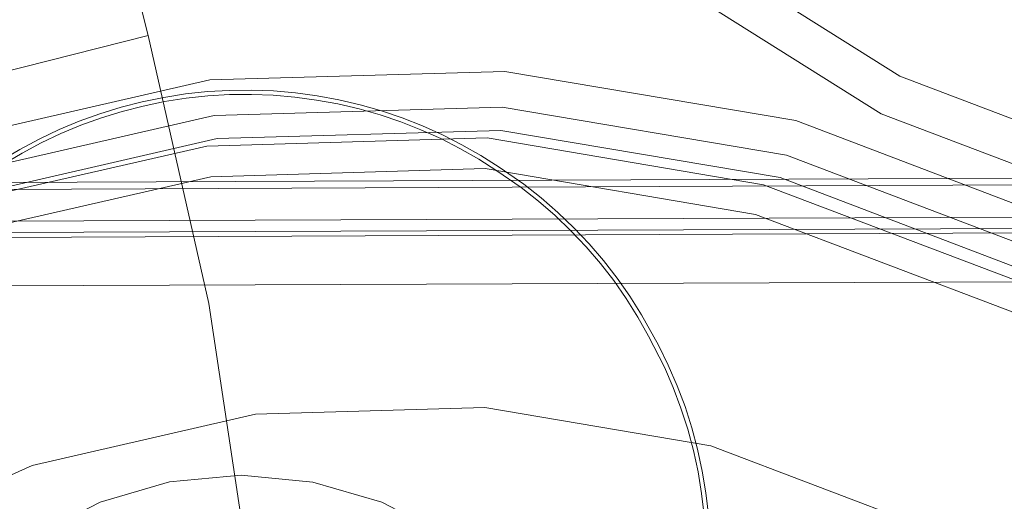
# Model space of a CAD drawing. Units: metres. Extents: x 3.27 to 7.58, y -4.77 to -0.37.
# Drawn here: x 5.47 to 5.51, y -3.1 to -3.08 of the extents above; entities that cross this region are included whole.
import ezdxf

# ---------------------------------------------------------------- set-up
doc = ezdxf.new("R2010")
doc.units = ezdxf.units.M
doc.header["$MEASUREMENT"] = 0

# ---------------------------------------------------------------- blocks, each defined once
blk = doc.blocks.new('6b71182b-11cd-487c-a6f5-5cc0a4aac5dd')
at = {"color": 18, "lineweight": 9, "true_color": 0x000000}
blk.add_lwpolyline([(6.613044, -3.084164), (4.666329, -3.092076), (4.666399, -3.109386)], dxfattribs=at)
blk = doc.blocks.new('cb7f75f0-e7d2-481b-a247-8685a42c05df')
at = {"color": 18, "lineweight": 9, "true_color": 0x000000}
blk.add_lwpolyline([(4.666323, -3.090687), (4.666319, -3.089624), (6.613034, -3.081664)], dxfattribs=at)
blk = doc.blocks.new('6fe18e6e-570a-49dc-aa5b-7cba86f8c475')
at = {"color": 18, "lineweight": 9, "true_color": 0x000000}
blk.add_lwpolyline([(4.66632, -3.089997), (6.613034, -3.081664)], dxfattribs=at)
blk = doc.blocks.new('82534879-bb6c-4523-928d-e3412ee65ae1')
at = {"color": 18, "lineweight": 9, "true_color": 0x000000}
blk.add_lwpolyline([(6.613038, -3.082775), (6.613044, -3.084164), (4.666329, -3.092076), (4.66639, -3.107076)], dxfattribs=at)
blk = doc.blocks.new('c931c819-cd63-4f8b-acdb-5b0c1c6118f8')
at = {"color": 18, "lineweight": 9, "true_color": 0x000000}
blk.add_lwpolyline([(6.565014, -3.081359), (4.714334, -3.088881), (4.714427, -3.111729)], dxfattribs=at)
blk = doc.blocks.new('67fff014-95f6-4296-89fb-0fe25aa6d712')
at = {"color": 18, "lineweight": 9, "true_color": 0x000000}
blk.add_lwpolyline([(4.71433, -3.08777), (6.565006, -3.079359)], dxfattribs=at)
blk = doc.blocks.new('25ff6661-ddc7-4207-8900-f1039fb3f79d')
at = {"color": 18, "lineweight": 9, "true_color": 0x000000}
blk.add_lwpolyline([(4.714327, -3.087218), (6.565006, -3.079359)], dxfattribs=at)
blk = doc.blocks.new('34489f02-05f3-4707-bc5b-5f1b9393f74d')
at = {"color": 18, "lineweight": 9, "true_color": 0x000000}
blk.add_lwpolyline([(6.56501, -3.080248), (6.565014, -3.081359), (4.714334, -3.088881), (4.71442, -3.109881)], dxfattribs=at)
blk = doc.blocks.new('abf703ca-d2d5-4ae3-bd75-ae886a8dd173')
at = {"color": 18, "lineweight": 9, "true_color": 0x000000}
for points in [[(5.71048, -2.670033), (5.748577, -2.693955), (5.781332, -2.724785), (5.807371, -2.761459), (5.825831, -2.802472), (5.835847, -2.846316), (5.837201, -2.891268), (5.829671, -2.935607), (5.813712, -2.977657), (5.789781, -3.015739), (5.75894, -3.048482), (5.722251, -3.074511), (5.681223, -3.092964), (5.637362, -3.102977), (5.592393, -3.10433), (5.548038, -3.096803), (5.505973, -3.080851), (5.467877, -3.056928), (5.435121, -3.026099)], [(5.388662, -2.815787), (5.381196, -2.859748), (5.382538, -2.90432), (5.39247, -2.947791), (5.410773, -2.988457), (5.43659, -3.02482), (5.469068, -3.055388), (5.506842, -3.079107), (5.548549, -3.094924), (5.592527, -3.102387), (5.637115, -3.101046), (5.680604, -3.091117), (5.721283, -3.072821), (5.757661, -3.047013), (5.78824, -3.014548), (5.811967, -2.976789), (5.827791, -2.935096), (5.835257, -2.891135), (5.833915, -2.846564), (5.823983, -2.803092)]]:
    blk.add_lwpolyline(points, dxfattribs=at)
blk = doc.blocks.new('e0d79d60-ad44-4711-b2b4-339f63ffc7d2')
at = {"color": 18, "lineweight": 9, "true_color": 0x000000}
for p, q in [((5.468845, -3.081378), (5.469795, -3.081036)), ((5.496097, -3.092509), (5.495637, -3.091582)), ((5.497263, -3.096452), (5.496999, -3.095464))]:
    blk.add_line(p, q, dxfattribs=at)
for points in [[(5.474737, -3.080021), (5.473731, -3.080128), (5.472731, -3.080284), (5.47174, -3.080488), (5.470761, -3.080739), (5.469795, -3.081036)], [(5.47472, -3.079823), (5.473705, -3.079931), (5.472696, -3.080089), (5.471696, -3.080294), (5.470708, -3.080548)], [(5.47472, -3.079823), (5.47574, -3.079763), (5.476762, -3.079753), (5.477781, -3.079792), (5.478798, -3.079879), (5.479811, -3.080014), (5.480814, -3.080198), (5.481806, -3.080429), (5.482786, -3.080708), (5.483749, -3.081034)], [(5.478777, -3.080076), (5.47777, -3.07999), (5.476759, -3.079951), (5.475747, -3.079962), (5.474737, -3.080021)], [(5.478777, -3.080076), (5.47978, -3.080211), (5.480774, -3.080393), (5.481758, -3.080621), (5.482728, -3.080898)], [(5.466916, -3.082019), (5.467834, -3.081584), (5.468774, -3.081193), (5.469733, -3.080847), (5.470708, -3.080548)], [(5.482728, -3.080898), (5.483683, -3.081221), (5.48462, -3.081589), (5.485538, -3.082001)], [(5.486525, -3.082281), (5.485622, -3.081821), (5.484696, -3.081405), (5.483749, -3.081034)], [(5.468845, -3.081378), (5.467913, -3.081766), (5.467003, -3.082198), (5.466116, -3.082672)], [(5.464305, -3.083584), (5.465149, -3.08302), (5.46602, -3.082499), (5.466916, -3.082019)], [(5.48815, -3.083493), (5.487305, -3.082954), (5.486433, -3.082457), (5.485538, -3.082001)], [(5.486525, -3.082281), (5.487405, -3.082784), (5.488258, -3.083327)], [(5.466116, -3.082672), (5.465253, -3.083189), (5.464418, -3.083747)], [(5.488258, -3.083327), (5.489389, -3.084108)], [(5.48815, -3.083493), (5.48927, -3.084268), (5.490075, -3.084898), (5.490846, -3.085567), (5.491583, -3.086272)], [(5.491722, -3.08613), (5.490979, -3.085419), (5.490201, -3.084744), (5.489389, -3.084108)], [(5.491583, -3.086272), (5.492283, -3.087011), (5.492945, -3.087783), (5.493569, -3.088584), (5.494151, -3.089415), (5.494691, -3.090274), (5.495186, -3.091157)], [(5.491722, -3.08613), (5.492429, -3.086876), (5.493098, -3.087654), (5.493727, -3.088464)], [(5.495637, -3.091582), (5.494859, -3.090169), (5.494314, -3.089302), (5.493727, -3.088464)], [(5.495186, -3.091157), (5.495917, -3.092595), (5.496326, -3.093533)], [(5.496874, -3.094424), (5.496509, -3.093457), (5.496097, -3.092509)], [(5.496999, -3.095464), (5.496687, -3.094491), (5.496326, -3.093533)], [(5.497836, -3.098428), (5.49767, -3.097411), (5.497455, -3.096403), (5.497189, -3.095406), (5.496874, -3.094424)], [(5.497639, -3.098459), (5.497476, -3.097452), (5.497263, -3.096452)], [(5.497639, -3.098459), (5.497856, -3.100213), (5.497916, -3.101235)], [(5.497836, -3.098428), (5.498054, -3.100194), (5.498115, -3.101226)]]:
    blk.add_lwpolyline(points, dxfattribs=at)
blk = doc.blocks.new('e04bbab5-600c-4e16-a987-16a9aec81299')
at = {"color": 18, "lineweight": 9, "true_color": 0x000000}
blk.add_lwpolyline([(5.490409, -3.104946), (5.488309, -3.102442), (5.485741, -3.100387), (5.482805, -3.09886), (5.479612, -3.097919), (5.476284, -3.097601), (5.472952, -3.097918), (5.469741, -3.098858), (5.466775, -3.100384), (5.46417, -3.102437), (5.462023, -3.104941), (5.460418, -3.107796), (5.459419, -3.110895), (5.45906, -3.114118), (5.459357, -3.117341), (5.4603, -3.12044), (5.461851, -3.123297), (5.46395, -3.1258)], dxfattribs=at)
blk = doc.blocks.new('2e970e04-7d1c-4de9-bbbe-faaf90442c76')
at = {"color": 18, "lineweight": 9, "true_color": 0x000000}
for points in [[(5.471965, -3.077226), (5.46035, -3.080157), (5.45757, -3.069148), (5.469185, -3.066217), (5.471965, -3.077226), (5.474782, -3.089646), (5.477991, -3.110997), (5.474782, -3.089646), (5.471965, -3.077226), (5.46035, -3.080157), (5.463106, -3.092593)], [(5.463106, -3.092593), (5.46035, -3.080157), (5.45757, -3.069148), (5.469185, -3.066217), (5.471965, -3.077226)]]:
    blk.add_lwpolyline(points, dxfattribs=at)
blk = doc.blocks.new('4a1ca49a-c9ff-412d-944e-055c22722e82')
at = {"color": 18, "lineweight": 9, "true_color": 0x000000}
for points in [[(5.488511, -3.078882), (5.474825, -3.07928), (5.461479, -3.082341), (5.448987, -3.087944)], [(5.488511, -3.078882), (5.502013, -3.081159), (5.51481, -3.086027)], [(5.422648, -3.11817), (5.429747, -3.106849), (5.438919, -3.097128), (5.449812, -3.089385), (5.462008, -3.083914), (5.475035, -3.080927), (5.488397, -3.080537), (5.501578, -3.082761), (5.51407, -3.087513), (5.525396, -3.094609)], [(5.439631, -3.097946), (5.450351, -3.090325), (5.462352, -3.084942), (5.475173, -3.082002), (5.488322, -3.081618), (5.501293, -3.083807), (5.513587, -3.088483), (5.524733, -3.095467), (5.534301, -3.10449), (5.541925, -3.115206), (5.547311, -3.127203), (5.550252, -3.140019), (5.550635, -3.153163), (5.548446, -3.166129), (5.543768, -3.178418), (5.536782, -3.18956), (5.527755, -3.199125), (5.517035, -3.206745), (5.505035, -3.212129)], [(5.430628, -3.107573), (5.439545, -3.098106), (5.450152, -3.090581), (5.462014, -3.085246), (5.474695, -3.082351), (5.487698, -3.081959), (5.500521, -3.084136), (5.512683, -3.088748), (5.523698, -3.095665)], [(5.539458, -3.11589), (5.532091, -3.105515), (5.522824, -3.096794), (5.512047, -3.090026), (5.500147, -3.085514), (5.487599, -3.083383), (5.474877, -3.083766), (5.462469, -3.086599)]]:
    blk.add_lwpolyline(points, dxfattribs=at)
blk = doc.blocks.new('18f8a940-20d1-4f47-99f3-2be150dece8f')
at = {"color": 18, "lineweight": 9, "true_color": 0x000000}
for points in [[(5.466588, -3.097153), (5.476952, -3.094777), (5.48758, -3.094466)], [(5.48758, -3.094466), (5.498066, -3.096236), (5.508004, -3.100016), (5.517013, -3.105661)], [(5.431497, -3.134338), (5.435278, -3.124403), (5.440925, -3.115397), (5.448221, -3.107666), (5.456887, -3.101505), (5.466588, -3.097153)]]:
    blk.add_lwpolyline(points, dxfattribs=at)
blk = doc.blocks.new('66f5c2c3-1fe4-4342-8a1e-6863b520ee8a')
for name in ['abf703ca-d2d5-4ae3-bd75-ae886a8dd173', 'e0d79d60-ad44-4711-b2b4-339f63ffc7d2', '2e970e04-7d1c-4de9-bbbe-faaf90442c76', 'c931c819-cd63-4f8b-acdb-5b0c1c6118f8', '4a1ca49a-c9ff-412d-944e-055c22722e82', '67fff014-95f6-4296-89fb-0fe25aa6d712', '25ff6661-ddc7-4207-8900-f1039fb3f79d', '34489f02-05f3-4707-bc5b-5f1b9393f74d', 'cb7f75f0-e7d2-481b-a247-8685a42c05df', '6fe18e6e-570a-49dc-aa5b-7cba86f8c475', '6b71182b-11cd-487c-a6f5-5cc0a4aac5dd', '82534879-bb6c-4523-928d-e3412ee65ae1', '18f8a940-20d1-4f47-99f3-2be150dece8f', 'e04bbab5-600c-4e16-a987-16a9aec81299']:
    blk.add_blockref(name, (0, 0))

msp = doc.modelspace()

# ---------------------------------------------------------------- block references
msp.add_blockref('66f5c2c3-1fe4-4342-8a1e-6863b520ee8a', (0, 0))

doc.saveas('drawing.dxf')
